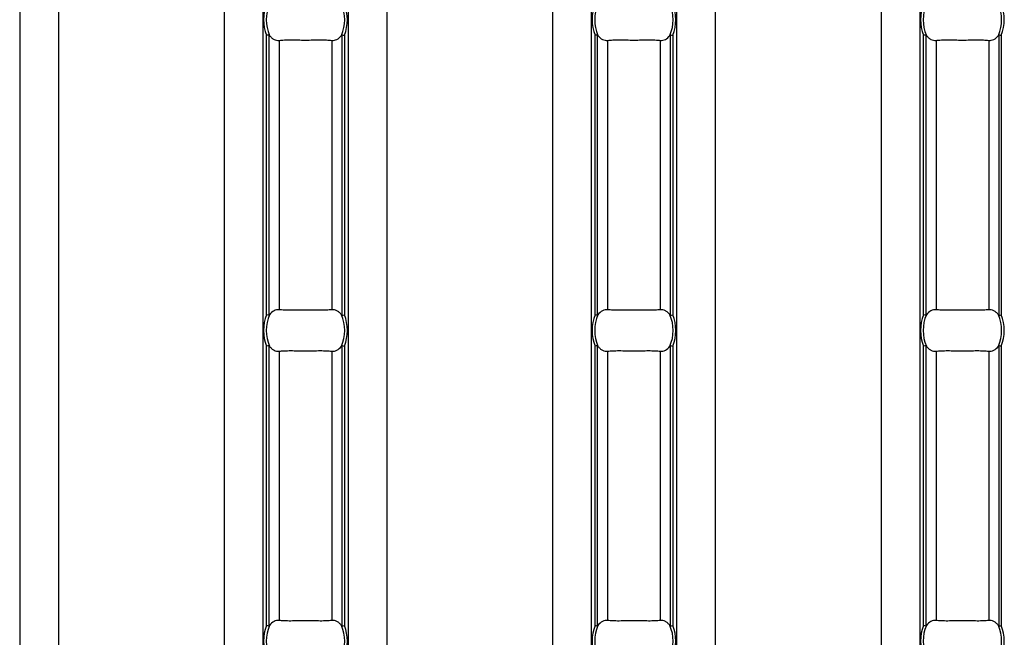
# Model space of a CAD drawing. Units: millimetres. Extents: x 30 to 832, y 10 to 584.
# Drawn here: x 433 to 504, y 208 to 253 of the extents above; entities that cross this region are included whole.
import ezdxf

# ---------------------------------------------------------------- set-up
doc = ezdxf.new("R2010")
doc.units = ezdxf.units.MM
doc.header["$LTSCALE"] = 2
doc.layers.get('0').update_dxf_attribs({"color": 1})
doc.layers.add('310308', color=7, linetype='Continuous')

# ---------------------------------------------------------------- blocks, each defined once
blk = doc.blocks.new('1009624-M_002_Top_view')
for p, q in [((347.986, -10.76), (347.986, -107.24)), ((350.786, -10.76), (350.786, -107.24)), ((362.786, -10.76), (362.786, -107.24)), ((365.586, -10.76), (365.586, -107.24)), ((371.771, -10.76), (371.771, -107.24)), ((374.571, -10.76), (374.571, -107.24)), ((386.571, -10.76), (386.571, -107.24)), ((389.371, -10.76), (389.371, -107.24)), ((395.557, -10.76), (395.557, -107.24)), ((398.357, -10.76), (398.357, -107.24)), ((410.357, -10.76), (410.357, -107.24)), ((413.157, -10.76), (413.157, -107.24)), ((365.862, -57.87), (365.862, -37.63)), ((366.02, -37.599), (366.02, -57.901)), ((371.337, -57.901), (371.337, -37.599)), ((371.495, -37.63), (371.495, -57.87)), ((389.647, -57.87), (389.647, -37.63)), ((389.806, -37.599), (389.806, -57.901)), ((395.122, -57.901), (395.122, -37.599)), ((395.281, -37.63), (395.281, -57.87)), ((413.433, -57.87), (413.433, -37.63)), ((413.592, -37.599), (413.592, -57.901)), ((418.908, -57.901), (418.908, -37.599)), ((419.067, -37.63), (419.067, -57.87)), ((366.775, -37.999), (366.775, -57.501)), ((370.583, -37.999), (370.583, -57.501)), ((390.56, -37.999), (390.56, -57.501)), ((394.368, -37.999), (394.368, -57.501)), ((414.346, -37.999), (414.346, -57.501)), ((418.154, -37.999), (418.154, -57.501)), ((365.862, -80.37), (365.862, -60.13)), ((366.02, -60.099), (366.02, -80.401)), ((366.775, -60.499), (366.775, -80.001)), ((370.583, -60.499), (370.583, -80.001)), ((371.337, -80.401), (371.337, -60.099)), ((371.495, -60.13), (371.495, -80.37)), ((389.647, -80.37), (389.647, -60.13)), ((389.806, -60.099), (389.806, -80.401)), ((390.56, -60.499), (390.56, -80.001)), ((394.368, -60.499), (394.368, -80.001)), ((395.122, -80.401), (395.122, -60.099)), ((395.281, -60.13), (395.281, -80.37)), ((413.433, -80.37), (413.433, -60.13)), ((413.592, -60.099), (413.592, -80.401)), ((414.346, -60.499), (414.346, -80.001)), ((418.154, -60.499), (418.154, -80.001)), ((418.908, -80.401), (418.908, -60.099)), ((419.067, -60.13), (419.067, -80.37))]:
    blk.add_line(p, q)
for centre, radius, start, end in [((368.679, -36.5), 3.035, 158.14301, 201.85699), ((368.679, -36.5), 2.842, 156.47708, 203.52292), ((368.679, -36.5), 2.842, 336.47708, 23.52292), ((368.679, -36.5), 3.035, 338.14301, 21.85699), ((392.464, -36.5), 3.035, 158.14301, 201.85699), ((392.464, -36.5), 2.842, 156.47708, 203.52292), ((392.464, -36.5), 2.842, 336.47708, 23.52292), ((392.464, -36.5), 3.035, 338.14301, 21.85699), ((416.25, -36.5), 3.035, 158.14301, 201.85699), ((416.25, -36.5), 2.842, 156.47708, 203.52292), ((416.25, -36.5), 2.842, 336.47708, 23.52292), ((416.25, -36.5), 3.035, 338.14301, 21.85699), ((368.679, -59), 3.035, 158.14301, 201.85699), ((368.679, -59), 2.842, 156.47708, 203.52292), ((368.679, -59), 2.842, 336.47708, 23.52292), ((368.679, -59), 3.035, 338.14301, 21.85699), ((392.464, -59), 3.035, 158.14301, 201.85699), ((392.464, -59), 2.842, 156.47708, 203.52292), ((392.464, -59), 2.842, 336.47708, 23.52292), ((392.464, -59), 3.035, 338.14301, 21.85699), ((416.25, -59), 3.035, 158.14301, 201.85699), ((416.25, -59), 2.842, 156.47708, 203.52292), ((416.25, -59), 2.842, 336.47708, 23.52292), ((416.25, -59), 3.035, 338.14301, 21.85699), ((368.679, -81.5), 3.035, 158.14301, 201.85699), ((368.679, -81.5), 2.842, 156.47708, 203.52292), ((368.679, -81.5), 2.842, 336.47708, 23.52292), ((368.679, -81.5), 3.035, 338.14301, 21.85699), ((392.464, -81.5), 3.035, 158.14301, 201.85699), ((392.464, -81.5), 2.842, 156.47708, 203.52292), ((392.464, -81.5), 2.842, 336.47708, 23.52292), ((392.464, -81.5), 3.035, 338.14301, 21.85699), ((416.25, -81.5), 3.035, 158.14301, 201.85699), ((416.25, -81.5), 2.842, 156.47708, 203.52292), ((416.25, -81.5), 2.842, 336.47708, 23.52292), ((416.25, -81.5), 3.035, 338.14301, 21.85699)]:
    blk.add_arc(centre, radius, start, end)
for points in [[(366.02, -37.599), (365.983, -37.606), (365.922, -37.618), (365.862, -37.63)], [(371.337, -37.599), (371.375, -37.606), (371.435, -37.618), (371.495, -37.63)], [(389.806, -37.599), (389.768, -37.606), (389.708, -37.618), (389.647, -37.63)], [(395.122, -37.599), (395.16, -37.606), (395.221, -37.618), (395.281, -37.63)], [(413.592, -37.599), (413.554, -37.606), (413.494, -37.618), (413.433, -37.63)], [(418.908, -37.599), (418.946, -37.606), (419.006, -37.618), (419.067, -37.63)], [(366.02, -57.901), (365.983, -57.894), (365.922, -57.882), (365.862, -57.87)], [(371.337, -57.901), (371.375, -57.894), (371.435, -57.882), (371.495, -57.87)], [(389.806, -57.901), (389.768, -57.894), (389.708, -57.882), (389.647, -57.87)], [(395.122, -57.901), (395.16, -57.894), (395.221, -57.882), (395.281, -57.87)], [(413.592, -57.901), (413.554, -57.894), (413.494, -57.882), (413.433, -57.87)], [(418.908, -57.901), (418.946, -57.894), (419.006, -57.882), (419.067, -57.87)], [(366.02, -60.099), (365.983, -60.106), (365.922, -60.118), (365.862, -60.13)], [(371.337, -60.099), (371.375, -60.106), (371.435, -60.118), (371.495, -60.13)], [(389.806, -60.099), (389.768, -60.106), (389.708, -60.118), (389.647, -60.13)], [(395.122, -60.099), (395.16, -60.106), (395.221, -60.118), (395.281, -60.13)], [(413.592, -60.099), (413.554, -60.106), (413.494, -60.118), (413.433, -60.13)], [(418.908, -60.099), (418.946, -60.106), (419.006, -60.118), (419.067, -60.13)], [(366.02, -80.401), (365.983, -80.394), (365.922, -80.382), (365.862, -80.37)], [(371.337, -80.401), (371.375, -80.394), (371.435, -80.382), (371.495, -80.37)], [(389.806, -80.401), (389.768, -80.394), (389.708, -80.382), (389.647, -80.37)], [(395.122, -80.401), (395.16, -80.394), (395.221, -80.382), (395.281, -80.37)], [(413.592, -80.401), (413.554, -80.394), (413.494, -80.382), (413.433, -80.37)], [(418.908, -80.401), (418.946, -80.394), (419.006, -80.382), (419.067, -80.37)]]:
    blk.add_open_spline(points, degree=3)
for points, knots in [([(366.02, -37.599), (366.026, -37.598), (366.031, -37.599), (366.036, -37.601), (366.044, -37.604), (366.05, -37.609), (366.057, -37.616), (366.062, -37.621), (366.067, -37.628), (366.072, -37.634)], [0, 0, 0, 0, 0.00002610727, 0.00002610727, 0.00002610727, 0.00006300599, 0.00006300599, 0.00006300599, 0.00009442318, 0.00009442318, 0.00009442318, 0.00009442318]), ([(366.072, -37.634), (366.121, -37.702), (366.173, -37.759), (366.283, -37.858), (366.341, -37.899), (366.522, -37.992), (366.648, -38.015), (366.775, -37.999)], [0, 0, 0, 0, 0.25, 0.25, 0.5, 0.5, 1, 1, 1, 1]), ([(370.583, -37.999), (370.709, -38.015), (370.835, -37.992), (371.076, -37.868), (371.188, -37.769), (371.285, -37.634)], [0, 0, 0, 0, 0.5, 0.5, 1, 1, 1, 1]), ([(371.285, -37.634), (371.291, -37.626), (371.298, -37.618), (371.305, -37.611), (371.311, -37.606), (371.317, -37.602), (371.324, -37.6), (371.328, -37.598), (371.332, -37.598), (371.337, -37.599)], [0, 0, 0, 0, 0.00004013085, 0.00004013085, 0.00004013085, 0.0000737072, 0.0000737072, 0.0000737072, 0.00009481036, 0.00009481036, 0.00009481036, 0.00009481036]), ([(389.806, -37.599), (389.811, -37.598), (389.817, -37.599), (389.822, -37.601), (389.829, -37.604), (389.836, -37.609), (389.843, -37.616), (389.848, -37.621), (389.853, -37.628), (389.858, -37.634)], [0, 0, 0, 0, 0.00002610727, 0.00002610727, 0.00002610727, 0.00006300599, 0.00006300599, 0.00006300599, 0.00009442318, 0.00009442318, 0.00009442318, 0.00009442318]), ([(389.858, -37.634), (389.907, -37.702), (389.959, -37.759), (390.068, -37.858), (390.127, -37.899), (390.307, -37.992), (390.434, -38.015), (390.56, -37.999)], [0, 0, 0, 0, 0.25, 0.25, 0.5, 0.5, 1, 1, 1, 1]), ([(394.368, -37.999), (394.495, -38.015), (394.621, -37.992), (394.862, -37.868), (394.973, -37.769), (395.071, -37.634)], [0, 0, 0, 0, 0.5, 0.5, 1, 1, 1, 1]), ([(395.071, -37.634), (395.077, -37.626), (395.083, -37.618), (395.091, -37.611), (395.097, -37.606), (395.103, -37.602), (395.11, -37.6), (395.114, -37.598), (395.118, -37.598), (395.122, -37.599)], [0, 0, 0, 0, 0.00004013085, 0.00004013085, 0.00004013085, 0.0000737072, 0.0000737072, 0.0000737072, 0.00009481036, 0.00009481036, 0.00009481036, 0.00009481036]), ([(413.592, -37.599), (413.597, -37.598), (413.603, -37.599), (413.608, -37.601), (413.615, -37.604), (413.622, -37.609), (413.628, -37.616), (413.634, -37.621), (413.639, -37.628), (413.644, -37.634)], [0, 0, 0, 0, 0.00002610727, 0.00002610727, 0.00002610727, 0.00006300599, 0.00006300599, 0.00006300599, 0.00009442318, 0.00009442318, 0.00009442318, 0.00009442318]), ([(413.644, -37.634), (413.692, -37.702), (413.744, -37.759), (413.854, -37.858), (413.913, -37.899), (414.093, -37.992), (414.219, -38.015), (414.346, -37.999)], [0, 0, 0, 0, 0.25, 0.25, 0.5, 0.5, 1, 1, 1, 1]), ([(418.154, -37.999), (418.281, -38.015), (418.407, -37.992), (418.647, -37.868), (418.759, -37.769), (418.856, -37.634)], [0, 0, 0, 0, 0.5, 0.5, 1, 1, 1, 1]), ([(418.856, -37.634), (418.862, -37.626), (418.869, -37.618), (418.876, -37.611), (418.882, -37.606), (418.889, -37.602), (418.895, -37.6), (418.9, -37.598), (418.904, -37.598), (418.908, -37.599)], [0, 0, 0, 0, 0.00004013085, 0.00004013085, 0.00004013085, 0.0000737072, 0.0000737072, 0.0000737072, 0.00009481036, 0.00009481036, 0.00009481036, 0.00009481036]), ([(366.775, -37.999), (366.887, -37.985), (367.014, -37.976), (367.296, -37.964), (367.453, -37.962), (367.78, -37.963), (367.954, -37.966), (368.312, -37.97), (368.494, -37.972), (368.86, -37.972), (369.045, -37.97), (369.4, -37.966), (369.574, -37.963), (369.904, -37.962), (370.057, -37.964), (370.341, -37.976), (370.47, -37.985), (370.583, -37.999)], [0, 0, 0, 0, 0.125, 0.125, 0.25, 0.25, 0.375, 0.375, 0.5, 0.5, 0.625, 0.625, 0.75, 0.75, 0.875, 0.875, 1, 1, 1, 1]), ([(390.56, -37.999), (390.673, -37.985), (390.799, -37.976), (391.082, -37.964), (391.239, -37.962), (391.566, -37.963), (391.739, -37.966), (392.098, -37.97), (392.279, -37.972), (392.645, -37.972), (392.831, -37.97), (393.186, -37.966), (393.36, -37.963), (393.69, -37.962), (393.843, -37.964), (394.126, -37.976), (394.256, -37.985), (394.368, -37.999)], [0, 0, 0, 0, 0.125, 0.125, 0.25, 0.25, 0.375, 0.375, 0.5, 0.5, 0.625, 0.625, 0.75, 0.75, 0.875, 0.875, 1, 1, 1, 1]), ([(414.346, -37.999), (414.458, -37.985), (414.585, -37.976), (414.867, -37.964), (415.024, -37.962), (415.352, -37.963), (415.525, -37.966), (415.884, -37.97), (416.065, -37.972), (416.431, -37.972), (416.616, -37.97), (416.972, -37.966), (417.146, -37.963), (417.476, -37.962), (417.629, -37.964), (417.912, -37.976), (418.042, -37.985), (418.154, -37.999)], [0, 0, 0, 0, 0.125, 0.125, 0.25, 0.25, 0.375, 0.375, 0.5, 0.5, 0.625, 0.625, 0.75, 0.75, 0.875, 0.875, 1, 1, 1, 1]), ([(366.775, -57.501), (366.648, -57.485), (366.522, -57.508), (366.281, -57.632), (366.17, -57.731), (366.072, -57.866)], [0, 0, 0, 0, 0.5, 0.5, 1, 1, 1, 1]), ([(370.583, -57.501), (370.47, -57.515), (370.343, -57.524), (370.061, -57.536), (369.904, -57.538), (369.577, -57.537), (369.404, -57.534), (369.045, -57.53), (368.864, -57.528), (368.498, -57.528), (368.312, -57.53), (367.957, -57.534), (367.783, -57.537), (367.453, -57.538), (367.3, -57.536), (367.016, -57.524), (366.887, -57.515), (366.775, -57.501)], [0, 0, 0, 0, 0.125, 0.125, 0.25, 0.25, 0.375, 0.375, 0.5, 0.5, 0.625, 0.625, 0.75, 0.75, 0.875, 0.875, 1, 1, 1, 1]), ([(371.285, -57.866), (371.236, -57.798), (371.184, -57.741), (371.074, -57.642), (371.016, -57.601), (370.835, -57.508), (370.709, -57.485), (370.583, -57.501)], [0, 0, 0, 0, 0.25, 0.25, 0.5, 0.5, 1, 1, 1, 1]), ([(390.56, -57.501), (390.434, -57.485), (390.308, -57.508), (390.067, -57.632), (389.955, -57.731), (389.858, -57.866)], [0, 0, 0, 0, 0.5, 0.5, 1, 1, 1, 1]), ([(394.368, -57.501), (394.256, -57.515), (394.129, -57.524), (393.847, -57.536), (393.69, -57.538), (393.363, -57.537), (393.189, -57.534), (392.83, -57.53), (392.649, -57.528), (392.283, -57.528), (392.098, -57.53), (391.743, -57.534), (391.569, -57.537), (391.239, -57.538), (391.085, -57.536), (390.802, -57.524), (390.673, -57.515), (390.56, -57.501)], [0, 0, 0, 0, 0.125, 0.125, 0.25, 0.25, 0.375, 0.375, 0.5, 0.5, 0.625, 0.625, 0.75, 0.75, 0.875, 0.875, 1, 1, 1, 1]), ([(395.071, -57.866), (395.022, -57.798), (394.97, -57.741), (394.86, -57.642), (394.802, -57.601), (394.621, -57.508), (394.495, -57.485), (394.368, -57.501)], [0, 0, 0, 0, 0.25, 0.25, 0.5, 0.5, 1, 1, 1, 1]), ([(414.346, -57.501), (414.219, -57.485), (414.093, -57.508), (413.853, -57.632), (413.741, -57.731), (413.644, -57.866)], [0, 0, 0, 0, 0.5, 0.5, 1, 1, 1, 1]), ([(418.154, -57.501), (418.042, -57.515), (417.915, -57.524), (417.633, -57.536), (417.476, -57.538), (417.148, -57.537), (416.975, -57.534), (416.616, -57.53), (416.435, -57.528), (416.069, -57.528), (415.884, -57.53), (415.528, -57.534), (415.354, -57.537), (415.024, -57.538), (414.871, -57.536), (414.588, -57.524), (414.458, -57.515), (414.346, -57.501)], [0, 0, 0, 0, 0.125, 0.125, 0.25, 0.25, 0.375, 0.375, 0.5, 0.5, 0.625, 0.625, 0.75, 0.75, 0.875, 0.875, 1, 1, 1, 1]), ([(418.856, -57.866), (418.808, -57.798), (418.756, -57.741), (418.646, -57.642), (418.587, -57.601), (418.407, -57.508), (418.281, -57.485), (418.154, -57.501)], [0, 0, 0, 0, 0.25, 0.25, 0.5, 0.5, 1, 1, 1, 1]), ([(366.072, -57.866), (366.066, -57.874), (366.059, -57.882), (366.052, -57.889), (366.046, -57.894), (366.04, -57.898), (366.033, -57.9), (366.029, -57.902), (366.025, -57.902), (366.02, -57.901)], [0, 0, 0, 0, 0.00004013085, 0.00004013085, 0.00004013085, 0.0000737072, 0.0000737072, 0.0000737072, 0.00009481036, 0.00009481036, 0.00009481036, 0.00009481036]), ([(371.337, -57.901), (371.331, -57.902), (371.326, -57.901), (371.321, -57.899), (371.314, -57.896), (371.307, -57.891), (371.3, -57.884), (371.295, -57.879), (371.29, -57.872), (371.285, -57.866)], [0, 0, 0, 0, 0.00002610727, 0.00002610727, 0.00002610727, 0.00006300599, 0.00006300599, 0.00006300599, 0.00009442318, 0.00009442318, 0.00009442318, 0.00009442318]), ([(389.858, -57.866), (389.852, -57.874), (389.845, -57.882), (389.838, -57.889), (389.832, -57.894), (389.826, -57.898), (389.819, -57.9), (389.815, -57.902), (389.81, -57.902), (389.806, -57.901)], [0, 0, 0, 0, 0.00004013085, 0.00004013085, 0.00004013085, 0.0000737072, 0.0000737072, 0.0000737072, 0.00009481036, 0.00009481036, 0.00009481036, 0.00009481036]), ([(395.122, -57.901), (395.117, -57.902), (395.112, -57.901), (395.107, -57.899), (395.099, -57.896), (395.092, -57.891), (395.086, -57.884), (395.081, -57.879), (395.075, -57.872), (395.071, -57.866)], [0, 0, 0, 0, 0.00002610727, 0.00002610727, 0.00002610727, 0.00006300599, 0.00006300599, 0.00006300599, 0.00009442318, 0.00009442318, 0.00009442318, 0.00009442318]), ([(413.644, -57.866), (413.638, -57.874), (413.631, -57.882), (413.624, -57.889), (413.618, -57.894), (413.611, -57.898), (413.605, -57.9), (413.6, -57.902), (413.596, -57.902), (413.592, -57.901)], [0, 0, 0, 0, 0.00004013085, 0.00004013085, 0.00004013085, 0.0000737072, 0.0000737072, 0.0000737072, 0.00009481036, 0.00009481036, 0.00009481036, 0.00009481036]), ([(418.908, -57.901), (418.903, -57.902), (418.897, -57.901), (418.892, -57.899), (418.885, -57.896), (418.878, -57.891), (418.872, -57.884), (418.866, -57.879), (418.861, -57.872), (418.856, -57.866)], [0, 0, 0, 0, 0.00002610727, 0.00002610727, 0.00002610727, 0.00006300599, 0.00006300599, 0.00006300599, 0.00009442318, 0.00009442318, 0.00009442318, 0.00009442318]), ([(366.02, -60.099), (366.026, -60.098), (366.031, -60.099), (366.036, -60.101), (366.044, -60.104), (366.05, -60.109), (366.057, -60.116), (366.062, -60.121), (366.067, -60.128), (366.072, -60.134)], [0, 0, 0, 0, 0.00002610727, 0.00002610727, 0.00002610727, 0.00006300599, 0.00006300599, 0.00006300599, 0.00009442318, 0.00009442318, 0.00009442318, 0.00009442318]), ([(366.072, -60.134), (366.121, -60.202), (366.173, -60.259), (366.283, -60.358), (366.341, -60.399), (366.522, -60.492), (366.648, -60.515), (366.775, -60.499)], [0, 0, 0, 0, 0.25, 0.25, 0.5, 0.5, 1, 1, 1, 1]), ([(366.775, -60.499), (366.887, -60.485), (367.014, -60.476), (367.296, -60.464), (367.453, -60.462), (367.78, -60.463), (367.954, -60.466), (368.312, -60.47), (368.494, -60.472), (368.86, -60.472), (369.045, -60.47), (369.4, -60.466), (369.574, -60.463), (369.904, -60.462), (370.057, -60.464), (370.341, -60.476), (370.47, -60.485), (370.583, -60.499)], [0, 0, 0, 0, 0.125, 0.125, 0.25, 0.25, 0.375, 0.375, 0.5, 0.5, 0.625, 0.625, 0.75, 0.75, 0.875, 0.875, 1, 1, 1, 1]), ([(370.583, -60.499), (370.709, -60.515), (370.835, -60.492), (371.076, -60.368), (371.188, -60.269), (371.285, -60.134)], [0, 0, 0, 0, 0.5, 0.5, 1, 1, 1, 1]), ([(371.285, -60.134), (371.291, -60.126), (371.298, -60.118), (371.305, -60.111), (371.311, -60.106), (371.317, -60.102), (371.324, -60.1), (371.328, -60.098), (371.332, -60.098), (371.337, -60.099)], [0, 0, 0, 0, 0.00004013085, 0.00004013085, 0.00004013085, 0.0000737072, 0.0000737072, 0.0000737072, 0.00009481036, 0.00009481036, 0.00009481036, 0.00009481036]), ([(389.806, -60.099), (389.811, -60.098), (389.817, -60.099), (389.822, -60.101), (389.829, -60.104), (389.836, -60.109), (389.843, -60.116), (389.848, -60.121), (389.853, -60.128), (389.858, -60.134)], [0, 0, 0, 0, 0.00002610727, 0.00002610727, 0.00002610727, 0.00006300599, 0.00006300599, 0.00006300599, 0.00009442318, 0.00009442318, 0.00009442318, 0.00009442318]), ([(389.858, -60.134), (389.907, -60.202), (389.959, -60.259), (390.068, -60.358), (390.127, -60.399), (390.307, -60.492), (390.434, -60.515), (390.56, -60.499)], [0, 0, 0, 0, 0.25, 0.25, 0.5, 0.5, 1, 1, 1, 1]), ([(390.56, -60.499), (390.673, -60.485), (390.799, -60.476), (391.082, -60.464), (391.239, -60.462), (391.566, -60.463), (391.739, -60.466), (392.098, -60.47), (392.279, -60.472), (392.645, -60.472), (392.831, -60.47), (393.186, -60.466), (393.36, -60.463), (393.69, -60.462), (393.843, -60.464), (394.126, -60.476), (394.256, -60.485), (394.368, -60.499)], [0, 0, 0, 0, 0.125, 0.125, 0.25, 0.25, 0.375, 0.375, 0.5, 0.5, 0.625, 0.625, 0.75, 0.75, 0.875, 0.875, 1, 1, 1, 1]), ([(394.368, -60.499), (394.495, -60.515), (394.621, -60.492), (394.862, -60.368), (394.973, -60.269), (395.071, -60.134)], [0, 0, 0, 0, 0.5, 0.5, 1, 1, 1, 1]), ([(395.071, -60.134), (395.077, -60.126), (395.083, -60.118), (395.091, -60.111), (395.097, -60.106), (395.103, -60.102), (395.11, -60.1), (395.114, -60.098), (395.118, -60.098), (395.122, -60.099)], [0, 0, 0, 0, 0.00004013085, 0.00004013085, 0.00004013085, 0.0000737072, 0.0000737072, 0.0000737072, 0.00009481036, 0.00009481036, 0.00009481036, 0.00009481036]), ([(413.592, -60.099), (413.597, -60.098), (413.603, -60.099), (413.608, -60.101), (413.615, -60.104), (413.622, -60.109), (413.628, -60.116), (413.634, -60.121), (413.639, -60.128), (413.644, -60.134)], [0, 0, 0, 0, 0.00002610727, 0.00002610727, 0.00002610727, 0.00006300599, 0.00006300599, 0.00006300599, 0.00009442318, 0.00009442318, 0.00009442318, 0.00009442318]), ([(413.644, -60.134), (413.692, -60.202), (413.744, -60.259), (413.854, -60.358), (413.913, -60.399), (414.093, -60.492), (414.219, -60.515), (414.346, -60.499)], [0, 0, 0, 0, 0.25, 0.25, 0.5, 0.5, 1, 1, 1, 1]), ([(414.346, -60.499), (414.458, -60.485), (414.585, -60.476), (414.867, -60.464), (415.024, -60.462), (415.352, -60.463), (415.525, -60.466), (415.884, -60.47), (416.065, -60.472), (416.431, -60.472), (416.616, -60.47), (416.972, -60.466), (417.146, -60.463), (417.476, -60.462), (417.629, -60.464), (417.912, -60.476), (418.042, -60.485), (418.154, -60.499)], [0, 0, 0, 0, 0.125, 0.125, 0.25, 0.25, 0.375, 0.375, 0.5, 0.5, 0.625, 0.625, 0.75, 0.75, 0.875, 0.875, 1, 1, 1, 1]), ([(418.154, -60.499), (418.281, -60.515), (418.407, -60.492), (418.647, -60.368), (418.759, -60.269), (418.856, -60.134)], [0, 0, 0, 0, 0.5, 0.5, 1, 1, 1, 1]), ([(418.856, -60.134), (418.862, -60.126), (418.869, -60.118), (418.876, -60.111), (418.882, -60.106), (418.889, -60.102), (418.895, -60.1), (418.9, -60.098), (418.904, -60.098), (418.908, -60.099)], [0, 0, 0, 0, 0.00004013085, 0.00004013085, 0.00004013085, 0.0000737072, 0.0000737072, 0.0000737072, 0.00009481036, 0.00009481036, 0.00009481036, 0.00009481036]), ([(366.072, -80.366), (366.066, -80.374), (366.059, -80.382), (366.052, -80.389), (366.046, -80.394), (366.04, -80.398), (366.033, -80.4), (366.029, -80.402), (366.025, -80.402), (366.02, -80.401)], [0, 0, 0, 0, 0.00004013085, 0.00004013085, 0.00004013085, 0.0000737072, 0.0000737072, 0.0000737072, 0.00009481036, 0.00009481036, 0.00009481036, 0.00009481036]), ([(366.775, -80.001), (366.648, -79.985), (366.522, -80.008), (366.281, -80.132), (366.17, -80.231), (366.072, -80.366)], [0, 0, 0, 0, 0.5, 0.5, 1, 1, 1, 1]), ([(370.583, -80.001), (370.47, -80.015), (370.343, -80.024), (370.061, -80.036), (369.904, -80.038), (369.577, -80.037), (369.404, -80.034), (369.045, -80.03), (368.864, -80.028), (368.498, -80.028), (368.312, -80.03), (367.957, -80.034), (367.783, -80.037), (367.453, -80.038), (367.3, -80.036), (367.016, -80.024), (366.887, -80.015), (366.775, -80.001)], [0, 0, 0, 0, 0.125, 0.125, 0.25, 0.25, 0.375, 0.375, 0.5, 0.5, 0.625, 0.625, 0.75, 0.75, 0.875, 0.875, 1, 1, 1, 1]), ([(371.285, -80.366), (371.236, -80.298), (371.184, -80.241), (371.074, -80.142), (371.016, -80.101), (370.835, -80.008), (370.709, -79.985), (370.583, -80.001)], [0, 0, 0, 0, 0.25, 0.25, 0.5, 0.5, 1, 1, 1, 1]), ([(371.337, -80.401), (371.331, -80.402), (371.326, -80.401), (371.321, -80.399), (371.314, -80.396), (371.307, -80.391), (371.3, -80.384), (371.295, -80.379), (371.29, -80.372), (371.285, -80.366)], [0, 0, 0, 0, 0.00002610727, 0.00002610727, 0.00002610727, 0.00006300599, 0.00006300599, 0.00006300599, 0.00009442318, 0.00009442318, 0.00009442318, 0.00009442318]), ([(389.858, -80.366), (389.852, -80.374), (389.845, -80.382), (389.838, -80.389), (389.832, -80.394), (389.826, -80.398), (389.819, -80.4), (389.815, -80.402), (389.81, -80.402), (389.806, -80.401)], [0, 0, 0, 0, 0.00004013085, 0.00004013085, 0.00004013085, 0.0000737072, 0.0000737072, 0.0000737072, 0.00009481036, 0.00009481036, 0.00009481036, 0.00009481036]), ([(390.56, -80.001), (390.434, -79.985), (390.308, -80.008), (390.067, -80.132), (389.955, -80.231), (389.858, -80.366)], [0, 0, 0, 0, 0.5, 0.5, 1, 1, 1, 1]), ([(394.368, -80.001), (394.256, -80.015), (394.129, -80.024), (393.847, -80.036), (393.69, -80.038), (393.363, -80.037), (393.189, -80.034), (392.83, -80.03), (392.649, -80.028), (392.283, -80.028), (392.098, -80.03), (391.743, -80.034), (391.569, -80.037), (391.239, -80.038), (391.085, -80.036), (390.802, -80.024), (390.673, -80.015), (390.56, -80.001)], [0, 0, 0, 0, 0.125, 0.125, 0.25, 0.25, 0.375, 0.375, 0.5, 0.5, 0.625, 0.625, 0.75, 0.75, 0.875, 0.875, 1, 1, 1, 1]), ([(395.071, -80.366), (395.022, -80.298), (394.97, -80.241), (394.86, -80.142), (394.802, -80.101), (394.621, -80.008), (394.495, -79.985), (394.368, -80.001)], [0, 0, 0, 0, 0.25, 0.25, 0.5, 0.5, 1, 1, 1, 1]), ([(395.122, -80.401), (395.117, -80.402), (395.112, -80.401), (395.107, -80.399), (395.099, -80.396), (395.092, -80.391), (395.086, -80.384), (395.081, -80.379), (395.075, -80.372), (395.071, -80.366)], [0, 0, 0, 0, 0.00002610727, 0.00002610727, 0.00002610727, 0.00006300599, 0.00006300599, 0.00006300599, 0.00009442318, 0.00009442318, 0.00009442318, 0.00009442318]), ([(413.644, -80.366), (413.638, -80.374), (413.631, -80.382), (413.624, -80.389), (413.618, -80.394), (413.611, -80.398), (413.605, -80.4), (413.6, -80.402), (413.596, -80.402), (413.592, -80.401)], [0, 0, 0, 0, 0.00004013085, 0.00004013085, 0.00004013085, 0.0000737072, 0.0000737072, 0.0000737072, 0.00009481036, 0.00009481036, 0.00009481036, 0.00009481036]), ([(414.346, -80.001), (414.219, -79.985), (414.093, -80.008), (413.853, -80.132), (413.741, -80.231), (413.644, -80.366)], [0, 0, 0, 0, 0.5, 0.5, 1, 1, 1, 1]), ([(418.154, -80.001), (418.042, -80.015), (417.915, -80.024), (417.633, -80.036), (417.476, -80.038), (417.148, -80.037), (416.975, -80.034), (416.616, -80.03), (416.435, -80.028), (416.069, -80.028), (415.884, -80.03), (415.528, -80.034), (415.354, -80.037), (415.024, -80.038), (414.871, -80.036), (414.588, -80.024), (414.458, -80.015), (414.346, -80.001)], [0, 0, 0, 0, 0.125, 0.125, 0.25, 0.25, 0.375, 0.375, 0.5, 0.5, 0.625, 0.625, 0.75, 0.75, 0.875, 0.875, 1, 1, 1, 1]), ([(418.856, -80.366), (418.808, -80.298), (418.756, -80.241), (418.646, -80.142), (418.587, -80.101), (418.407, -80.008), (418.281, -79.985), (418.154, -80.001)], [0, 0, 0, 0, 0.25, 0.25, 0.5, 0.5, 1, 1, 1, 1]), ([(418.908, -80.401), (418.903, -80.402), (418.897, -80.401), (418.892, -80.399), (418.885, -80.396), (418.878, -80.391), (418.872, -80.384), (418.866, -80.379), (418.861, -80.372), (418.856, -80.366)], [0, 0, 0, 0, 0.00002610727, 0.00002610727, 0.00002610727, 0.00006300599, 0.00006300599, 0.00006300599, 0.00009442318, 0.00009442318, 0.00009442318, 0.00009442318])]:
    blk.add_open_spline(points, degree=3, knots=knots)

msp = doc.modelspace()

# ---------------------------------------------------------------- block references
at = {"layer": '310308'}
msp.add_blockref('1009624-M_002_Top_view', (84.973, 289.645), dxfattribs=at)

doc.saveas('drawing.dxf')
